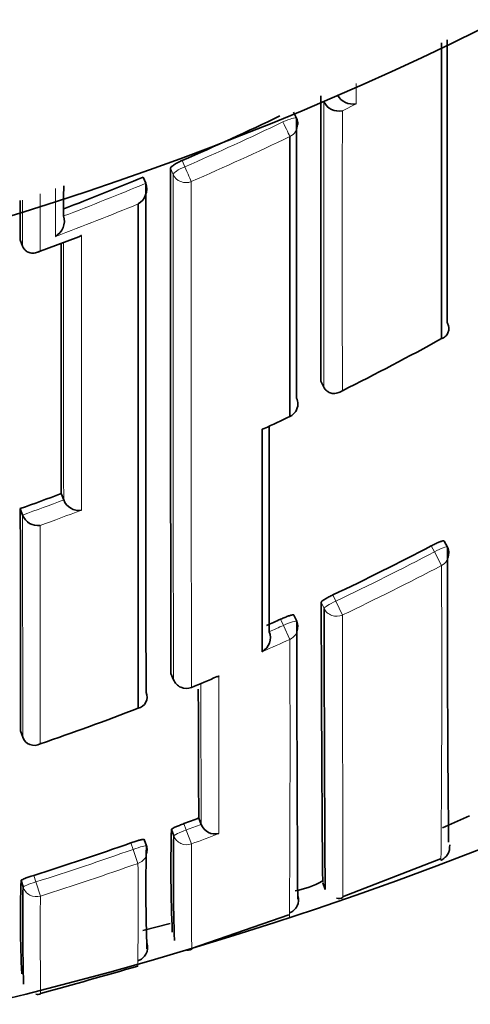
# Model space of a CAD drawing. Units: millimetres. Extents: x -455 to 2119, y -239 to 1365.
# Drawn here: x 700 to 704, y 1127 to 1134 of the extents above; entities that cross this region are included whole.
import ezdxf

# ---------------------------------------------------------------- set-up
doc = ezdxf.new("R2010")
doc.units = ezdxf.units.MM
doc.layers.add('DV6_Défaut', color=7, linetype='Continuous')
doc.layers.add('Défaut', color=7, linetype='Continuous')

# ---------------------------------------------------------------- blocks, each defined once
blk = doc.blocks.new('SE5')
at = {"layer": 'DV6_Défaut', "color": 7, "lineweight": 18}
for p, q in [((702.6057, 1133.5207), (702.7052, 1133.5708)), ((702.8395, 1133.5078), (702.7398, 1133.457)), ((701.576, 1133.0946), (701.5953, 1133.0496)), ((701.5109, 1132.994), (701.4916, 1133.0389)), ((703.4087, 1130.2496), (703.3855, 1130.2934)), ((703.4605, 1130.1506), (703.4087, 1130.2496)), ((702.6715, 1129.9369), (702.6926, 1129.892)), ((702.6073, 1129.8389), (702.5863, 1129.8836)), ((702.7406, 1129.7911), (702.6926, 1129.892)), ((702.312, 1129.7156), (702.2913, 1129.7607)), ((702.358, 1129.6138), (702.312, 1129.7156)), ((701.4941, 1129.367), (701.5125, 1129.3211)), ((701.6431, 1129.2651), (701.6428, 1129.2658)), ((701.5887, 1128.2748), (701.6059, 1128.2281)), ((701.6438, 1128.127), (701.6059, 1128.2281)), ((701.219, 1128.0872), (701.2022, 1128.1341)), ((701.2549, 1127.9855), (701.219, 1128.0872)), ((700.4983, 1127.8987), (700.5131, 1127.8511)), ((700.5455, 1127.7484), (700.5131, 1127.8511))]:
    blk.add_line(p, q, dxfattribs=at)
at = {"layer": 'DV6_Défaut', "color": 7, "lineweight": 35}
for p, q in [((702.6038, 1133.5245), (702.6056, 1133.5209)), ((702.6056, 1133.5209), (702.6057, 1133.5207)), ((702.4061, 1133.4014), (702.3848, 1133.4454)), ((701.2931, 1132.9744), (701.3118, 1132.9294)), ((701.3118, 1132.9294), (701.3119, 1132.9292)), ((700.7147, 1132.6918), (700.7148, 1132.6916)), ((700.3995, 1132.5191), (700.4161, 1132.4732)), ((700.4161, 1132.4732), (700.4162, 1132.473)), ((700.525, 1132.4279), (700.8244, 1132.5408)), ((702.5839, 1131.4914), (702.6057, 1131.4474)), ((702.6057, 1131.4474), (702.6058, 1131.4472)), ((700.6976, 1130.6734), (700.7148, 1130.6274)), ((700.7149, 1130.6272), (700.7148, 1130.6274)), ((700.3997, 1130.5642), (700.4162, 1130.518)), ((700.4162, 1130.518), (700.4163, 1130.5178)), ((703.5028, 1130.2853), (703.4797, 1130.329)), ((702.4081, 1129.7458), (702.3875, 1129.7907)), ((701.4942, 1129.3663), (701.5126, 1129.3205)), ((700.4019, 1128.9498), (700.4177, 1128.903)), ((700.4177, 1128.903), (700.4178, 1128.9028)), ((703.4678, 1128.2451), (703.6637, 1128.3323)), ((701.6964, 1128.3155), (701.714, 1128.2692)), ((701.7141, 1128.269), (701.714, 1128.2692)), ((701.515, 1128.186), (701.4978, 1128.2325)), ((701.3158, 1128.1132), (701.2991, 1128.1599)), ((702.7421, 1127.7417), (703.4528, 1128.0199)), ((700.42, 1127.814), (700.4052, 1127.8613)), ((702.5983, 1127.8436), (702.6154, 1127.7966)), ((701.6433, 1127.3665), (702.3499, 1127.6121)), ((701.2906, 1127.4976), (701.4882, 1127.5491))]:
    blk.add_line(p, q, dxfattribs=at)
for centre, radius, start, end in [((693.7496, 1154.2091), 22.5, 207.12509, 0), ((693.7496, 1154.2091), 21, 204.20953, 0), ((693.7496, 1153.7091), 27.5, 283.43151, 324.90258), ((3704.3678, 1133.2114), 3000.8667, 179.9854777, 180.0246998), ((2407.164, 1132.6994), 1704.5804, 179.9709189, 180.0406042), ((702.8135, 1133.627), 0.122, 207.46493, 282.32086), ((702.7143, 1133.5765), 0.1221, 207.17961, 282.02805), ((693.4084, 1151.9239), 20.5244, 293.44991, 295.63027), ((702.3162, 1133.3577), 0.1, 359.9906, 25.93618), ((693.4116, 1151.9159), 20.5158, 290.85353, 292.59215), ((2101.2589, 1132.1539), 1399.7676, 179.9637775, 180.1140778), ((701.1895, 1132.889), 0.1288, 301.29228, 18.15587), ((2767.0506, 1132.0106), 2065.739, 179.9745174, 180.0771655), ((3013.3411, 1131.4828), 2312.9419, 179.9672782, 179.9743302), ((700.5911, 1132.655), 0.1289, 299.84327, 16.47139), ((2414.1927, 1131.8501), 1713.4955, 179.9786285, 180.0393472), ((693.4594, 1149.965), 20.7364, 296.58603, 298.83809), ((702.3163, 1131.3245), 0.1, 295.41766, 0.01511), ((693.1082, 1150.6566), 21.5128, 294.91834, 295.4688), ((5.0641, 1130.6278), 697.0943, 359.9093169, 0.0422107), ((702.1384, 1131.2178), 0.079, 284.54241, 295.33547), ((693.4785, 1149.8997), 20.5369, 289.69504, 290.58012), ((700.8257, 1130.6708), 0.1191, 201.4399, 278.69997), ((1823.2761, 1131.3099), 1122.8766, 180.038051, 180.1204254), ((700.5279, 1130.5597), 0.1192, 200.61518, 277.88847), ((693.679, 1148.8384), 20.9316, 295.44304, 297.62771), ((703.4145, 1130.2385), 0.1, 0.04435, 27.90457), ((897.432, 1130.0392), 193.9292, 179.927526, 180.561142), ((693.6834, 1148.8282), 20.9205, 293.98959, 294.29657), ((702.3171, 1129.7042), 0.1, 0.0489, 24.57202), ((702.099, 1129.6271), 0.1181, 299.71559, 21.04143), ((698.1522, 1137.8998), 9.3135, 292.01295, 293.26168), ((701.6054, 1129.3578), 0.1, 201.86774, 292.1416), ((1210.7955, 1130.519), 509.104, 180.142708, 180.247985), ((701.2367, 1129.1945), 0.084, 283.13457, 23.69282), ((693.7119, 1148.7545), 21.0406, 288.95017, 291.0104), ((700.5017, 1128.9319), 0.0888, 199.10293, 299.02878), ((693.929, 1148.7088), 21.8224, 290.54852, 290.85081), ((701.8157, 1128.3084), 0.109, 201.18881, 284.72356), ((712.7042, 1127.9532), 11.2099, 178.57252, 182.38637), ((715.2523, 1127.888), 13.7406, 178.75762, 181.93016), ((693.9449, 1148.664), 21.7749, 287.51537, 289.46834), ((714.2881, 1127.8147), 12.9757, 178.71265, 181.99281), ((701.2217, 1128.0795), 0.1, 0.1102, 19.7229), ((709.4557, 1127.5808), 9.0548, 178.22438, 182.52382), ((702.2816, 1128.4208), 0.6452, 280.32565, 298.99653), ((716.5273, 1127.5468), 16.1096, 179.04965, 181.56478), ((702.7149, 1127.7885), 0.0576, 252.92247, 299.75732), ((667.9883, 1243.8531), 121.2664, 285.573835, 285.921286), ((700.5255, 1127.0769), 0.044, 253.59505, 298.01178)]:
    blk.add_arc(centre, radius, start, end, dxfattribs=at)
at = {"layer": 'DV6_Défaut', "color": 7, "lineweight": 18}
for centre, radius, start, end in [((693.4086, 1151.9256), 20.5749, 293.44681, 295.62838), ((693.4083, 1151.9079), 20.6764, 293.46722, 295.65048), ((2766.5078, 1132.0958), 2064.9972, 179.9750797, 180.076988), ((693.4116, 1151.918), 20.5667, 290.79922, 292.58963), ((693.3917, 1151.9496), 20.7212, 290.52037, 292.30582), ((693.3332, 1152.0347), 20.8828, 290.20068, 291.07868), ((693.3661, 1150.1618), 20.9542, 294.80861, 295.41393), ((693.4788, 1149.8999), 20.5863, 289.69415, 290.57923), ((693.4373, 1150.0036), 20.8129, 289.96627, 290.84589), ((693.6788, 1148.8389), 20.9817, 295.44225, 297.62816), ((693.681, 1148.8332), 21.0873, 295.44363, 297.63018), ((545.942, 1129.3726), 157.5204, 359.504222, 0.282984), ((693.6781, 1148.84), 20.983, 293.98963, 294.29707), ((693.6151, 1148.9799), 21.2481, 293.70535, 294.29696), ((532.2029, 1128.8548), 170.1568, 359.576508, 0.255545), ((693.6342, 1148.9467), 21.248, 292.14272, 292.72504), ((204.5782, 1128.3562), 497.2653, 359.982339, 0.114302), ((1463.4997, 1130.4739), 761.7889, 180.0889703, 180.165824), ((693.9287, 1148.7092), 21.8727, 290.54822, 290.85114), ((693.9073, 1148.7748), 22.0496, 290.54039, 291.09542), ((693.9448, 1148.6638), 21.8246, 287.51504, 289.46922), ((693.9465, 1148.6684), 21.9362, 287.50731, 289.46115), ((658.6951, 1127.6906), 42.5608, 359.39129, 0.39698), ((768.6556, 1127.4931), 68.1107, 179.785289, 180.384433)]:
    blk.add_arc(centre, radius, start, end, dxfattribs=at)
for centre, major_axis, ratio, start_param, end_param in [((702.3162, 1133.3577), (-0.0899, -0.0437), 0.190681, 3.141593, 4.711834), ((702.3162, 1133.3577), (0.0433, -0.0901), 0.000385, 4.520532, 6.091659), ((702.3162, 1133.3577), (-0.1, 0), 0.977635, 2.009899, 3.141593), ((701.6031, 1133.0318), (-0.0919, -0.0394), 0.194271, 4.713698, 6.200031), ((701.6031, 1133.0318), (0.0398, -0.0917), 0.000352, 4.516871, 6.088009), ((701.6031, 1133.0318), (0.1, 0), 0.977546, 3.538591, 5.114197), ((702.3163, 1131.3245), (-0.1, 0), 0.984368, 2.008035, 3.141593), ((703.4145, 1130.2385), (-0.0884, -0.0468), 0.124879, 3.141593, 4.711827), ((703.4145, 1130.2385), (-0.1, -0.0001), 0.990121, 2.048199, 3.141593), ((702.6979, 1129.8807), (-0.0905, -0.0425), 0.125146, 4.713005, 6.224817), ((702.6979, 1129.8807), (0.1, 0.0002), 0.990459, 3.575014, 5.150525), ((702.3171, 1129.7042), (-0.0909, -0.0416), 0.125246, 3.141591, 4.711808), ((702.3171, 1129.7042), (-0.1, -0.0001), 0.990605, 1.990501, 3.141593), ((701.6054, 1129.3578), (0.0928, 0.0372), 0.123445, 3.092144, 3.141593), ((701.6054, 1129.3578), (0.1, 0.0002), 0.991062, 3.518109, 5.093624), ((701.6088, 1128.2204), (-0.0938, -0.0347), 0.08247, 4.71262, 6.253214), ((701.6088, 1128.2204), (0.1, 0.0004), 0.99617, 3.490172, 5.06551), ((701.2217, 1128.0795), (-0.0941, -0.0337), 0.081833, 3.141284, 4.711873), ((701.2217, 1128.0795), (-0.1, -0.0002), 0.996275, 1.907361, 3.141593), ((700.5155, 1127.8434), (-0.0955, -0.0296), 0.080722, 4.712624, 6.258561), ((700.5155, 1127.8434), (0.1, 0.0004), 0.996461, 3.437885, 5.013243)]:
    blk.add_ellipse(centre, major_axis=major_axis, ratio=ratio, start_param=start_param, end_param=end_param, dxfattribs=at)
at = {"layer": 'DV6_Défaut', "color": 7, "lineweight": 35}
for centre, major_axis, ratio, start_param, end_param in [((702.3163, 1131.3245), (-0.1, 0), 0.984368, 3.141593, 3.583622), ((701.2217, 1128.0795), (-0.0941, -0.0337), 0.081833, 3.112642, 3.141284), ((701.2217, 1128.0795), (-0.1, -0.0002), 0.996275, 3.141593, 3.482704), ((702.3224, 1127.7206), (-0.1, 0.0009), 0.999838, 1.907656, 3.482203), ((701.2252, 1127.3742), (-0.1, 0.0007), 0.999782, 1.862016, 3.43657)]:
    blk.add_ellipse(centre, major_axis=major_axis, ratio=ratio, start_param=start_param, end_param=end_param, dxfattribs=at)
for points, knots in [([(703.4613, 1131.8002), (703.4614, 1132.0093), (703.4614, 1132.2252), (703.4615, 1132.4475), (703.4615, 1132.5247), (703.4615, 1132.6027), (703.4615, 1132.6815), (703.4615, 1132.7603), (703.4615, 1132.8398), (703.4615, 1132.9201), (703.4615, 1133.0004), (703.4615, 1133.0814), (703.4615, 1133.1631), (703.4615, 1133.2449), (703.4615, 1133.3274), (703.4615, 1133.4106), (703.4615, 1133.4938), (703.4615, 1133.5777), (703.4615, 1133.6623), (703.4614, 1133.7469), (703.4614, 1133.8322), (703.4614, 1133.9183), (703.4614, 1133.9286), (703.4614, 1133.939), (703.4614, 1133.9494)], [0, 0, 0, 0, 0.319886, 0.319886, 0.319886, 0.431006, 0.431006, 0.431006, 0.542125, 0.542125, 0.542125, 0.653244, 0.653244, 0.653244, 0.764362, 0.764362, 0.764362, 0.875479, 0.875479, 0.875479, 0.986597, 0.986597, 0.986597, 1, 1, 1, 1]), ([(701.4916, 1133.0389), (701.4916, 1133.0412), (701.4934, 1133.0444), (701.4968, 1133.048), (701.5003, 1133.0516), (701.5054, 1133.0558), (701.5118, 1133.0603), (701.5183, 1133.0648), (701.5262, 1133.0697), (701.535, 1133.0745), (701.5437, 1133.0794), (701.5535, 1133.0844), (701.5636, 1133.089), (701.5677, 1133.0909), (701.5718, 1133.0928), (701.576, 1133.0946)], [0, 0, 0, 0, 0.227187, 0.227187, 0.227187, 0.454374, 0.454374, 0.454374, 0.681561, 0.681561, 0.681561, 0.908747, 0.908747, 0.908747, 1, 1, 1, 1]), ([(701.2558, 1129.1128), (701.2559, 1129.2888), (701.2559, 1129.4762), (701.256, 1129.6742), (701.2561, 1129.7959), (701.2561, 1129.9216), (701.2562, 1130.0512), (701.2562, 1130.1161), (701.2562, 1130.1818), (701.2562, 1130.2486), (701.2562, 1130.3154), (701.2563, 1130.3831), (701.2563, 1130.4517), (701.2563, 1130.5204), (701.2563, 1130.59), (701.2563, 1130.6605), (701.2564, 1130.7311), (701.2564, 1130.8025), (701.2564, 1130.8749), (701.2564, 1130.893), (701.2564, 1130.9112), (701.2564, 1130.9294), (701.2564, 1131.0022), (701.2564, 1131.076), (701.2564, 1131.1506), (701.2564, 1131.2252), (701.2564, 1131.3008), (701.2564, 1131.3772), (701.2564, 1131.4536), (701.2564, 1131.5309), (701.2565, 1131.6091), (701.2565, 1131.6873), (701.2565, 1131.7663), (701.2565, 1131.8462), (701.2565, 1131.9261), (701.2565, 1132.0068), (701.2565, 1132.0884), (701.2565, 1132.17), (701.2564, 1132.2524), (701.2564, 1132.3356), (701.2564, 1132.4809), (701.2564, 1132.6287), (701.2564, 1132.7789)], [0, 0, 0, 0, 0.188656, 0.188656, 0.188656, 0.30461, 0.30461, 0.30461, 0.362586, 0.362586, 0.362586, 0.420561, 0.420561, 0.420561, 0.478534, 0.478534, 0.478534, 0.536509, 0.536509, 0.536509, 0.551002, 0.551002, 0.551002, 0.608976, 0.608976, 0.608976, 0.66695, 0.66695, 0.66695, 0.724924, 0.724924, 0.724924, 0.782897, 0.782897, 0.782897, 0.84087, 0.84087, 0.84087, 0.898842, 0.898842, 0.898842, 1, 1, 1, 1]), ([(700.8437, 1132.5493), (700.8432, 1132.549), (700.8428, 1132.5488), (700.8424, 1132.5485), (700.8366, 1132.5451), (700.8307, 1132.5422), (700.8246, 1132.5398)], [0, 0, 0, 0, 0.069535, 0.069535, 0.069535, 1, 1, 1, 1]), ([(700.5442, 1132.4365), (700.5438, 1132.4362), (700.5433, 1132.436), (700.5429, 1132.4357), (700.5322, 1132.4296), (700.5208, 1132.4251), (700.5091, 1132.4228), (700.4965, 1132.4203), (700.4832, 1132.4202), (700.4702, 1132.4234), (700.4612, 1132.4257), (700.4522, 1132.4296), (700.4439, 1132.4356), (700.4381, 1132.4398), (700.4326, 1132.4451), (700.4279, 1132.4513), (700.4232, 1132.4576), (700.4191, 1132.465), (700.4162, 1132.473)], [0, 0, 0, 0, 0.010291, 0.010291, 0.010291, 0.265256, 0.265256, 0.265256, 0.541714, 0.541714, 0.541714, 0.733887, 0.733887, 0.733887, 0.866331, 0.866331, 0.866331, 1, 1, 1, 1]), ([(703.5015, 1131.9176), (703.5059, 1131.9097), (703.5091, 1131.9013), (703.5111, 1131.8932), (703.5131, 1131.8852), (703.5139, 1131.8772), (703.5137, 1131.8698), (703.5133, 1131.8596), (703.5111, 1131.8502), (703.5075, 1131.842), (703.5028, 1131.8311), (703.4957, 1131.8219), (703.4872, 1131.8148), (703.48, 1131.8087), (703.4717, 1131.804), (703.4626, 1131.8007), (703.4622, 1131.8005), (703.4618, 1131.8004), (703.4613, 1131.8002)], [0, 0, 0, 0, 0.147096, 0.147096, 0.147096, 0.293121, 0.293121, 0.293121, 0.493832, 0.493832, 0.493832, 0.762198, 0.762198, 0.762198, 0.98918, 0.98918, 0.98918, 1, 1, 1, 1]), ([(702.6058, 1131.4472), (702.6096, 1131.4395), (702.6146, 1131.4325), (702.62, 1131.4266), (702.6255, 1131.4209), (702.6316, 1131.4161), (702.6378, 1131.4124), (702.6469, 1131.4071), (702.6565, 1131.4039), (702.6659, 1131.4024), (702.6794, 1131.4002), (702.6929, 1131.4014), (702.7054, 1131.4049), (702.7171, 1131.4081), (702.7283, 1131.4134), (702.7386, 1131.4204), (702.739, 1131.4207), (702.7394, 1131.421), (702.7398, 1131.4212)], [0, 0, 0, 0, 0.133107, 0.133107, 0.133107, 0.264984, 0.264984, 0.264984, 0.456727, 0.456727, 0.456727, 0.73341, 0.73341, 0.73341, 0.98973, 0.98973, 0.98973, 1, 1, 1, 1]), ([(703.3855, 1130.2934), (703.3954, 1130.2986), (703.4055, 1130.3037), (703.4151, 1130.3082), (703.4247, 1130.3127), (703.4339, 1130.3168), (703.442, 1130.3201), (703.4502, 1130.3234), (703.4574, 1130.326), (703.4632, 1130.3277), (703.469, 1130.3294), (703.4735, 1130.3303), (703.4763, 1130.3303), (703.4781, 1130.3302), (703.4793, 1130.3298), (703.4797, 1130.329)], [0, 0, 0, 0, 0.214867, 0.214867, 0.214867, 0.429734, 0.429734, 0.429734, 0.6446, 0.6446, 0.6446, 0.859466, 0.859466, 0.859466, 1, 1, 1, 1]), ([(702.5863, 1129.8836), (702.5863, 1129.8851), (702.588, 1129.8875), (702.5914, 1129.8905), (702.5947, 1129.8935), (702.5998, 1129.8972), (702.6061, 1129.9014), (702.6124, 1129.9055), (702.6202, 1129.9102), (702.6288, 1129.915), (702.6374, 1129.9198), (702.647, 1129.9249), (702.6569, 1129.9298), (702.6617, 1129.9322), (702.6666, 1129.9346), (702.6715, 1129.9369)], [0, 0, 0, 0, 0.223316, 0.223316, 0.223316, 0.446631, 0.446631, 0.446631, 0.669947, 0.669947, 0.669947, 0.893261, 0.893261, 0.893261, 1, 1, 1, 1]), ([(702.598, 1127.8486), (702.5978, 1127.8517), (702.5977, 1127.8563), (702.5975, 1127.8621), (702.5974, 1127.8651), (702.5974, 1127.8684), (702.5973, 1127.872), (702.5971, 1127.8793), (702.597, 1127.8879), (702.5968, 1127.8979), (702.5968, 1127.9029), (702.5967, 1127.9082), (702.5966, 1127.9139), (702.5965, 1127.9252), (702.5963, 1127.9379), (702.5961, 1127.9519), (702.596, 1127.9659), (702.5958, 1127.9812), (702.5957, 1127.9979), (702.5956, 1128.0062), (702.5955, 1128.0149), (702.5954, 1128.0239), (702.5952, 1128.0418), (702.5951, 1128.0611), (702.5949, 1128.0817), (702.5948, 1128.092), (702.5947, 1128.1026), (702.5946, 1128.1135), (702.5945, 1128.1354), (702.5943, 1128.1585), (702.5941, 1128.183), (702.5939, 1128.2074), (702.5937, 1128.2331), (702.5935, 1128.26), (702.5934, 1128.2735), (702.5934, 1128.2873), (702.5933, 1128.3014), (702.5931, 1128.3296), (702.5929, 1128.3591), (702.5927, 1128.3898), (702.5926, 1128.4051), (702.5925, 1128.4208), (702.5924, 1128.4367), (702.5922, 1128.4686), (702.592, 1128.5018), (702.5918, 1128.5361), (702.5916, 1128.5704), (702.5914, 1128.606), (702.5912, 1128.6427), (702.5911, 1128.6611), (702.591, 1128.6798), (702.5909, 1128.6987), (702.5907, 1128.7367), (702.5904, 1128.7758), (702.5902, 1128.8161), (702.5901, 1128.8362), (702.59, 1128.8566), (702.5899, 1128.8773), (702.5897, 1128.9188), (702.5895, 1128.9614), (702.5893, 1129.0051), (702.5891, 1129.0488), (702.5889, 1129.0937), (702.5887, 1129.1397), (702.5886, 1129.1627), (702.5885, 1129.1859), (702.5884, 1129.2095), (702.5882, 1129.2566), (702.5881, 1129.3048), (702.5879, 1129.3541), (702.5877, 1129.4034), (702.5875, 1129.4538), (702.5873, 1129.5053), (702.5872, 1129.531), (702.5872, 1129.5571), (702.5871, 1129.5833), (702.5868, 1129.6799), (702.5865, 1129.78), (702.5863, 1129.8836)], [0, 0, 0, 0, 0.045606, 0.045606, 0.045606, 0.068508, 0.068508, 0.068508, 0.114311, 0.114311, 0.114311, 0.137213, 0.137213, 0.137213, 0.183017, 0.183017, 0.183017, 0.22882, 0.22882, 0.22882, 0.251722, 0.251722, 0.251722, 0.297525, 0.297525, 0.297525, 0.320427, 0.320427, 0.320427, 0.36623, 0.36623, 0.36623, 0.412034, 0.412034, 0.412034, 0.434935, 0.434935, 0.434935, 0.480739, 0.480739, 0.480739, 0.50364, 0.50364, 0.50364, 0.549444, 0.549444, 0.549444, 0.595247, 0.595247, 0.595247, 0.618149, 0.618149, 0.618149, 0.663952, 0.663952, 0.663952, 0.686854, 0.686854, 0.686854, 0.732657, 0.732657, 0.732657, 0.77846, 0.77846, 0.77846, 0.801362, 0.801362, 0.801362, 0.847165, 0.847165, 0.847165, 0.892969, 0.892969, 0.892969, 0.91587, 0.91587, 0.91587, 1, 1, 1, 1]), ([(702.6155, 1127.7964), (702.6155, 1127.7965), (702.6154, 1127.7966), (702.6154, 1127.7967), (702.6153, 1127.7974), (702.6152, 1127.7995), (702.6151, 1127.803), (702.6151, 1127.8048), (702.6151, 1127.8069), (702.615, 1127.8093), (702.6149, 1127.8142), (702.6148, 1127.8205), (702.6147, 1127.8281), (702.6147, 1127.8357), (702.6146, 1127.8447), (702.6145, 1127.8551), (702.6144, 1127.8603), (702.6144, 1127.8658), (702.6143, 1127.8716), (702.6142, 1127.8833), (702.6141, 1127.8963), (702.614, 1127.9107), (702.614, 1127.9179), (702.614, 1127.9254), (702.6139, 1127.9333), (702.6138, 1127.949), (702.6137, 1127.966), (702.6136, 1127.9843), (702.6135, 1128.0026), (702.6134, 1128.0223), (702.6133, 1128.0432), (702.6132, 1128.0537), (702.6132, 1128.0645), (702.6131, 1128.0756), (702.613, 1128.0978), (702.6129, 1128.1213), (702.6128, 1128.1461), (702.6127, 1128.1585), (702.6126, 1128.1712), (702.6126, 1128.1842), (702.6125, 1128.2103), (702.6123, 1128.2376), (702.6122, 1128.2661), (702.6121, 1128.2947), (702.6119, 1128.3245), (702.6118, 1128.3556), (702.6117, 1128.3711), (702.6117, 1128.3869), (702.6116, 1128.403), (702.6115, 1128.4353), (702.6113, 1128.4688), (702.6112, 1128.5035), (702.6111, 1128.5208), (702.611, 1128.5385), (702.611, 1128.5564), (702.6108, 1128.5923), (702.6107, 1128.6294), (702.6105, 1128.6677), (702.6104, 1128.706), (702.6102, 1128.7454), (702.6101, 1128.7861), (702.61, 1128.8064), (702.6099, 1128.827), (702.6098, 1128.8479), (702.6097, 1128.8896), (702.6096, 1128.9326), (702.6094, 1128.9766), (702.6093, 1128.9987), (702.6093, 1129.021), (702.6092, 1129.0436), (702.609, 1129.0888), (702.6089, 1129.1351), (702.6088, 1129.1826), (702.6086, 1129.23), (702.6085, 1129.2786), (702.6084, 1129.3282), (702.6083, 1129.353), (702.6082, 1129.3781), (702.6082, 1129.4035), (702.608, 1129.4542), (702.6079, 1129.506), (702.6078, 1129.5589), (702.6077, 1129.5854), (702.6077, 1129.6121), (702.6076, 1129.639), (702.6075, 1129.7041), (702.6074, 1129.7708), (702.6073, 1129.8389)], [0, 0, 0, 0, 0.007352, 0.007352, 0.007352, 0.0510683, 0.0510683, 0.0510683, 0.0729262, 0.0729262, 0.0729262, 0.1166425, 0.1166425, 0.1166425, 0.1603588, 0.1603588, 0.1603588, 0.1822167, 0.1822167, 0.1822167, 0.225933, 0.225933, 0.225933, 0.2477909, 0.2477909, 0.2477909, 0.2915071, 0.2915071, 0.2915071, 0.3352233, 0.3352233, 0.3352233, 0.3570813, 0.3570813, 0.3570813, 0.4007975, 0.4007975, 0.4007975, 0.4226554, 0.4226554, 0.4226554, 0.4663715, 0.4663715, 0.4663715, 0.5100876, 0.5100876, 0.5100876, 0.5319455, 0.5319455, 0.5319455, 0.5756616, 0.5756616, 0.5756616, 0.5975195, 0.5975195, 0.5975195, 0.6412355, 0.6412355, 0.6412355, 0.6849515, 0.6849515, 0.6849515, 0.7068093, 0.7068093, 0.7068093, 0.7505252, 0.7505252, 0.7505252, 0.772383, 0.772383, 0.772383, 0.8160989, 0.8160989, 0.8160989, 0.8598147, 0.8598147, 0.8598147, 0.8816725, 0.8816725, 0.8816725, 0.9253882, 0.9253882, 0.9253882, 0.9472459, 0.9472459, 0.9472459, 1, 1, 1, 1]), ([(702.2913, 1129.7607), (702.3015, 1129.7653), (702.312, 1129.7698), (702.3218, 1129.7737), (702.3316, 1129.7776), (702.3411, 1129.7812), (702.3494, 1129.784), (702.3577, 1129.7868), (702.3651, 1129.789), (702.371, 1129.7904), (702.3769, 1129.7918), (702.3814, 1129.7924), (702.3842, 1129.7921), (702.3865, 1129.792), (702.3877, 1129.7912), (702.3877, 1129.79)], [0, 0, 0, 0, 0.207478, 0.207478, 0.207478, 0.414956, 0.414956, 0.414956, 0.622433, 0.622433, 0.622433, 0.82991, 0.82991, 0.82991, 1, 1, 1, 1]), ([(702.4082, 1129.7451), (702.4084, 1129.6486), (702.4085, 1129.5552), (702.4087, 1129.465), (702.4088, 1129.4125), (702.409, 1129.361), (702.4091, 1129.3107), (702.4092, 1129.2855), (702.4092, 1129.2606), (702.4093, 1129.2359), (702.4094, 1129.1866), (702.4095, 1129.1384), (702.4097, 1129.0914), (702.4098, 1129.0443), (702.41, 1128.9983), (702.4101, 1128.9535), (702.4102, 1128.9311), (702.4102, 1128.9089), (702.4103, 1128.8871), (702.4105, 1128.8434), (702.4106, 1128.8008), (702.4108, 1128.7594), (702.4108, 1128.7387), (702.4109, 1128.7183), (702.411, 1128.6982), (702.4111, 1128.6579), (702.4113, 1128.6188), (702.4114, 1128.5809), (702.4116, 1128.543), (702.4117, 1128.5063), (702.4118, 1128.4708), (702.4119, 1128.4531), (702.412, 1128.4356), (702.412, 1128.4184), (702.4122, 1128.3841), (702.4123, 1128.351), (702.4125, 1128.3191), (702.4125, 1128.3032), (702.4126, 1128.2875), (702.4127, 1128.2722), (702.4128, 1128.2415), (702.4129, 1128.2121), (702.413, 1128.1839), (702.4132, 1128.1557), (702.4133, 1128.1288), (702.4134, 1128.1031), (702.4135, 1128.0902), (702.4135, 1128.0777), (702.4136, 1128.0655), (702.4137, 1128.0411), (702.4138, 1128.0179), (702.4139, 1127.9961), (702.414, 1127.9852), (702.414, 1127.9745), (702.4141, 1127.9643), (702.4142, 1127.9437), (702.4143, 1127.9244), (702.4144, 1127.9064), (702.4145, 1127.8884), (702.4146, 1127.8718), (702.4147, 1127.8564), (702.4148, 1127.8487), (702.4148, 1127.8414), (702.4149, 1127.8344), (702.415, 1127.8203), (702.415, 1127.8076), (702.4151, 1127.7963), (702.4152, 1127.7906), (702.4152, 1127.7853), (702.4153, 1127.7802), (702.4154, 1127.7702), (702.4154, 1127.7616), (702.4155, 1127.7542), (702.4156, 1127.7469), (702.4157, 1127.741), (702.4158, 1127.7364), (702.4158, 1127.7341), (702.4159, 1127.7321), (702.4159, 1127.7305), (702.416, 1127.7273), (702.4161, 1127.7255), (702.4162, 1127.7251), (702.4162, 1127.725), (702.4162, 1127.725), (702.4162, 1127.725)], [0, 0, 0, 0, 0.075372, 0.075372, 0.075372, 0.119262, 0.119262, 0.119262, 0.141206, 0.141206, 0.141206, 0.185096, 0.185096, 0.185096, 0.228985, 0.228985, 0.228985, 0.250929, 0.250929, 0.250929, 0.294819, 0.294819, 0.294819, 0.316763, 0.316763, 0.316763, 0.360652, 0.360652, 0.360652, 0.404542, 0.404542, 0.404542, 0.426486, 0.426486, 0.426486, 0.470375, 0.470375, 0.470375, 0.49232, 0.49232, 0.49232, 0.536209, 0.536209, 0.536209, 0.580098, 0.580098, 0.580098, 0.602042, 0.602042, 0.602042, 0.645931, 0.645931, 0.645931, 0.667876, 0.667876, 0.667876, 0.711765, 0.711765, 0.711765, 0.755654, 0.755654, 0.755654, 0.777599, 0.777599, 0.777599, 0.821488, 0.821488, 0.821488, 0.843432, 0.843432, 0.843432, 0.887321, 0.887321, 0.887321, 0.931211, 0.931211, 0.931211, 0.953155, 0.953155, 0.953155, 0.997044, 0.997044, 0.997044, 1, 1, 1, 1]), ([(701.8424, 1129.3483), (701.842, 1129.348), (701.8416, 1129.3478), (701.8412, 1129.3475), (701.8378, 1129.3457), (701.8343, 1129.344), (701.8307, 1129.3425)], [0, 0, 0, 0, 0.111697, 0.111697, 0.111697, 1, 1, 1, 1]), ([(701.4978, 1128.2325), (701.4978, 1128.2335), (701.4996, 1128.2351), (701.503, 1128.2373), (701.5065, 1128.2395), (701.5117, 1128.2423), (701.5183, 1128.2455), (701.5248, 1128.2487), (701.5329, 1128.2523), (701.5418, 1128.2561), (701.5507, 1128.2599), (701.5607, 1128.264), (701.5709, 1128.268), (701.5767, 1128.2703), (701.5827, 1128.2726), (701.5887, 1128.2748)], [0, 0, 0, 0, 0.219131, 0.219131, 0.219131, 0.438262, 0.438262, 0.438262, 0.657392, 0.657392, 0.657392, 0.876521, 0.876521, 0.876521, 1, 1, 1, 1]), ([(701.2022, 1128.1341), (701.2127, 1128.1378), (701.2235, 1128.1415), (701.2335, 1128.1447), (701.2436, 1128.148), (701.2532, 1128.1509), (701.2616, 1128.1533), (701.2701, 1128.1557), (701.2775, 1128.1576), (701.2833, 1128.1589), (701.2892, 1128.1601), (701.2936, 1128.1608), (701.2962, 1128.1608), (701.2981, 1128.1608), (701.2991, 1128.1604), (701.2991, 1128.1597)], [0, 0, 0, 0, 0.211127, 0.211127, 0.211127, 0.422255, 0.422255, 0.422255, 0.633381, 0.633381, 0.633381, 0.844508, 0.844508, 0.844508, 1, 1, 1, 1]), ([(703.4566, 1128.0099), (703.457, 1128.01), (703.4668, 1128.0119), (703.483, 1128.0244), (703.4999, 1128.0417), (703.5093, 1128.0579), (703.5142, 1128.0701), (703.5171, 1128.0803), (703.5188, 1128.0902), (703.5194, 1128.0984), (703.5196, 1128.1026), (703.5198, 1128.1091), (703.5198, 1128.1181), (703.5198, 1128.1194)], [0, 0, 0, 0, 0.000486, 0.012668, 0.023117, 0.032288, 0.041016, 0.052174, 0.072226, 0.124377, 0.310445, 0.910279, 1, 1, 1, 1]), ([(700.4052, 1127.8613), (700.4052, 1127.8623), (700.4071, 1127.8638), (700.4106, 1127.8658), (700.4142, 1127.8678), (700.4195, 1127.8703), (700.4262, 1127.8731), (700.4328, 1127.8759), (700.441, 1127.879), (700.4501, 1127.8824), (700.4591, 1127.8857), (700.4693, 1127.8892), (700.4797, 1127.8927), (700.4858, 1127.8947), (700.4921, 1127.8967), (700.4983, 1127.8987)], [0, 0, 0, 0, 0.218376, 0.218376, 0.218376, 0.436752, 0.436752, 0.436752, 0.655128, 0.655128, 0.655128, 0.873503, 0.873503, 0.873503, 1, 1, 1, 1])]:
    blk.add_open_spline(points, degree=3, knots=knots, dxfattribs=at)
at = {"layer": 'DV6_Défaut', "color": 7, "lineweight": 18}
for points in [[(702.8396, 1133.6543), (702.8396, 1133.6053), (702.8395, 1133.5564), (702.8395, 1133.5078)], [(702.6057, 1131.4474), (702.6054, 1132.0758), (702.6053, 1132.7702), (702.6056, 1133.5209)], [(702.7398, 1133.457), (702.7396, 1132.7215), (702.7397, 1132.0398), (702.7398, 1131.4212)], [(700.5443, 1132.8535), (700.5442, 1132.7124), (700.5442, 1132.5734), (700.5442, 1132.4365)], [(700.6553, 1132.5432), (700.6553, 1132.6577), (700.6554, 1132.7737), (700.6554, 1132.8912)], [(700.4161, 1132.4732), (700.4161, 1132.5833), (700.4162, 1132.6948), (700.4162, 1132.8077)], [(700.8437, 1132.5493), (700.844, 1131.8218), (700.844, 1131.1537), (700.8437, 1130.5531)], [(700.7148, 1130.6274), (700.7145, 1131.1933), (700.7145, 1131.8192), (700.7146, 1132.4985)], [(700.4177, 1128.903), (700.4171, 1129.3632), (700.4165, 1129.9047), (700.4162, 1130.518)], [(700.5443, 1130.4417), (700.5444, 1129.8405), (700.5445, 1129.3084), (700.5448, 1128.8543)]]:
    blk.add_open_spline(points, degree=3, dxfattribs=at)
at = {"layer": 'DV6_Défaut', "color": 7, "lineweight": 35}
for points in [[(702.4065, 1133.3997), (702.4063, 1132.664), (702.4064, 1131.9832), (702.4067, 1131.3666)], [(702.3587, 1131.2353), (702.3588, 1131.852), (702.3588, 1132.5331), (702.3587, 1133.2692)], [(700.7148, 1132.9119), (700.7147, 1132.8379), (700.7147, 1132.7646), (700.7147, 1132.6918)], [(702.2077, 1131.1596), (702.208, 1130.6057), (702.2085, 1130.1062), (702.2091, 1129.6697)], [(701.6055, 1127.3577), (701.615, 1127.3534), (701.6282, 1127.3549), (701.645, 1127.362)]]:
    blk.add_open_spline(points, degree=3, dxfattribs=at)
at = {"layer": 'DV6_Défaut', "color": 7, "lineweight": 18}
for points, knots in [([(701.6422, 1132.9418), (701.6422, 1132.9198), (701.6422, 1132.8979), (701.6422, 1132.8761), (701.6421, 1132.7905), (701.6421, 1132.7056), (701.6421, 1132.6216), (701.6421, 1132.5376), (701.6421, 1132.4544), (701.6421, 1132.372), (701.6421, 1132.2072), (701.6421, 1132.0456), (701.6421, 1131.8875), (701.6421, 1131.8084), (701.6421, 1131.7302), (701.6421, 1131.6528), (701.6421, 1131.5754), (701.6421, 1131.4989), (701.6421, 1131.4233), (701.6421, 1131.3476), (701.6421, 1131.2728), (701.6422, 1131.199), (701.6422, 1131.1251), (701.6422, 1131.0521), (701.6422, 1130.98), (701.6422, 1130.9079), (701.6422, 1130.8367), (701.6422, 1130.7664), (701.6422, 1130.7489), (701.6422, 1130.7314), (701.6422, 1130.7139), (701.6423, 1130.6441), (701.6423, 1130.5752), (701.6423, 1130.5073), (701.6423, 1130.4393), (701.6423, 1130.3723), (701.6424, 1130.3063), (701.6424, 1130.2402), (701.6424, 1130.1751), (701.6424, 1130.111), (701.6425, 1130.0469), (701.6425, 1129.9838), (701.6425, 1129.9216), (701.6425, 1129.8595), (701.6426, 1129.7983), (701.6426, 1129.7381), (701.6426, 1129.678), (701.6426, 1129.6188), (701.6427, 1129.5607), (701.6427, 1129.4593), (701.6428, 1129.361), (701.6428, 1129.2658)], [0, 0, 0, 0, 0.014787, 0.014787, 0.014787, 0.072755, 0.072755, 0.072755, 0.130723, 0.130723, 0.130723, 0.246662, 0.246662, 0.246662, 0.304631, 0.304631, 0.304631, 0.362601, 0.362601, 0.362601, 0.42057, 0.42057, 0.42057, 0.478544, 0.478544, 0.478544, 0.536519, 0.536519, 0.536519, 0.551012, 0.551012, 0.551012, 0.608982, 0.608982, 0.608982, 0.666954, 0.666954, 0.666954, 0.724925, 0.724925, 0.724925, 0.782897, 0.782897, 0.782897, 0.840869, 0.840869, 0.840869, 0.898842, 0.898842, 0.898842, 1, 1, 1, 1]), ([(702.7406, 1129.7911), (702.7406, 1129.7228), (702.7407, 1129.656), (702.7407, 1129.5907), (702.7408, 1129.5637), (702.7408, 1129.5369), (702.7408, 1129.5104), (702.7409, 1129.4574), (702.741, 1129.4054), (702.741, 1129.3545), (702.7411, 1129.3291), (702.7411, 1129.3039), (702.7411, 1129.279), (702.7412, 1129.2292), (702.7413, 1129.1805), (702.7414, 1129.1329), (702.7415, 1129.0853), (702.7416, 1129.0388), (702.7416, 1128.9934), (702.7417, 1128.9707), (702.7417, 1128.9483), (702.7418, 1128.9262), (702.7419, 1128.882), (702.7419, 1128.8389), (702.742, 1128.7969), (702.7421, 1128.7759), (702.7421, 1128.7553), (702.7421, 1128.7349), (702.7422, 1128.6941), (702.7423, 1128.6544), (702.7424, 1128.616), (702.7425, 1128.5775), (702.7426, 1128.5402), (702.7426, 1128.5042), (702.7427, 1128.4861), (702.7427, 1128.4684), (702.7427, 1128.4509), (702.7428, 1128.4161), (702.7429, 1128.3824), (702.7429, 1128.3499), (702.743, 1128.3337), (702.743, 1128.3178), (702.743, 1128.3022), (702.7431, 1128.271), (702.7432, 1128.241), (702.7432, 1128.2122), (702.7433, 1128.1835), (702.7433, 1128.156), (702.7434, 1128.1297), (702.7434, 1128.1166), (702.7434, 1128.1038), (702.7434, 1128.0913), (702.7435, 1128.0664), (702.7435, 1128.0427), (702.7436, 1128.0203), (702.7436, 1128.0091), (702.7436, 1127.9982), (702.7436, 1127.9876), (702.7436, 1127.9665), (702.7437, 1127.9467), (702.7437, 1127.9282), (702.7437, 1127.9096), (702.7437, 1127.8924), (702.7438, 1127.8766), (702.7438, 1127.8686), (702.7438, 1127.861), (702.7438, 1127.8537), (702.7438, 1127.8392), (702.7438, 1127.826), (702.7438, 1127.8141), (702.7438, 1127.8081), (702.7438, 1127.8025), (702.7439, 1127.7973), (702.7439, 1127.7868), (702.7439, 1127.7776), (702.7439, 1127.7698), (702.7439, 1127.762), (702.7439, 1127.7555), (702.7439, 1127.7505), (702.7439, 1127.748), (702.7439, 1127.7458), (702.7439, 1127.7439), (702.7439, 1127.7403), (702.744, 1127.738), (702.744, 1127.7371), (702.744, 1127.7368), (702.744, 1127.7366), (702.744, 1127.7366)], [0, 0, 0, 0, 0.052398, 0.052398, 0.052398, 0.074109, 0.074109, 0.074109, 0.11753, 0.11753, 0.11753, 0.13924, 0.13924, 0.13924, 0.182662, 0.182662, 0.182662, 0.226084, 0.226084, 0.226084, 0.247795, 0.247795, 0.247795, 0.291218, 0.291218, 0.291218, 0.312929, 0.312929, 0.312929, 0.356352, 0.356352, 0.356352, 0.399775, 0.399775, 0.399775, 0.421487, 0.421487, 0.421487, 0.464911, 0.464911, 0.464911, 0.486622, 0.486622, 0.486622, 0.530047, 0.530047, 0.530047, 0.573471, 0.573471, 0.573471, 0.595183, 0.595183, 0.595183, 0.638608, 0.638608, 0.638608, 0.660321, 0.660321, 0.660321, 0.703746, 0.703746, 0.703746, 0.747172, 0.747172, 0.747172, 0.768884, 0.768884, 0.768884, 0.81231, 0.81231, 0.81231, 0.834023, 0.834023, 0.834023, 0.87745, 0.87745, 0.87745, 0.920876, 0.920876, 0.920876, 0.942589, 0.942589, 0.942589, 0.986016, 0.986016, 0.986016, 1, 1, 1, 1]), ([(701.6438, 1128.127), (701.6438, 1128.0661), (701.6439, 1128.0086), (701.644, 1127.9546), (701.644, 1127.9229), (701.644, 1127.8924), (701.6441, 1127.8632), (701.6441, 1127.834), (701.6442, 1127.806), (701.6442, 1127.7792), (701.6442, 1127.7524), (701.6443, 1127.7269), (701.6443, 1127.7026), (701.6443, 1127.6905), (701.6443, 1127.6787), (701.6444, 1127.6671), (701.6444, 1127.6556), (701.6444, 1127.6444), (701.6444, 1127.6336), (701.6445, 1127.6118), (701.6445, 1127.5913), (701.6445, 1127.5721), (701.6446, 1127.5625), (701.6446, 1127.5532), (701.6446, 1127.5442), (701.6446, 1127.5263), (701.6447, 1127.5096), (701.6447, 1127.4942), (701.6447, 1127.4789), (701.6448, 1127.4648), (701.6448, 1127.452), (701.6448, 1127.4393), (701.6449, 1127.4278), (701.6449, 1127.4177), (701.6449, 1127.4126), (701.645, 1127.4079), (701.645, 1127.4035), (701.645, 1127.4024), (701.645, 1127.4013), (701.645, 1127.4003), (701.645, 1127.396), (701.645, 1127.3921), (701.645, 1127.3885), (701.6451, 1127.3814), (701.6451, 1127.3756), (701.6451, 1127.3711), (701.6451, 1127.3689), (701.6452, 1127.367), (701.6452, 1127.3654), (701.6452, 1127.365), (701.6452, 1127.3646), (701.6452, 1127.3643), (701.6452, 1127.3636), (701.6452, 1127.363), (701.6452, 1127.3624), (701.6452, 1127.3614), (701.6452, 1127.3607), (701.6453, 1127.3603), (701.6453, 1127.3601), (701.6453, 1127.36), (701.6453, 1127.36)], [0, 0, 0, 0, 0.1218721, 0.1218721, 0.1218721, 0.1933419, 0.1933419, 0.1933419, 0.2648122, 0.2648122, 0.2648122, 0.3362828, 0.3362828, 0.3362828, 0.372018, 0.372018, 0.372018, 0.4077533, 0.4077533, 0.4077533, 0.4792248, 0.4792248, 0.4792248, 0.5149604, 0.5149604, 0.5149604, 0.5864324, 0.5864324, 0.5864324, 0.6579048, 0.6579048, 0.6579048, 0.7293775, 0.7293775, 0.7293775, 0.7651137, 0.7651137, 0.7651137, 0.7740478, 0.7740478, 0.7740478, 0.8097841, 0.8097841, 0.8097841, 0.8812576, 0.8812576, 0.8812576, 0.9169941, 0.9169941, 0.9169941, 0.9259283, 0.9259283, 0.9259283, 0.9437965, 0.9437965, 0.9437965, 0.9795332, 0.9795332, 0.9795332, 1, 1, 1, 1])]:
    blk.add_open_spline(points, degree=3, knots=knots, dxfattribs=at)

msp = doc.modelspace()

# ---------------------------------------------------------------- block references
at = {"layer": 'Défaut'}
msp.add_blockref('SE5', (0, 0), dxfattribs=at)

doc.saveas('drawing.dxf')
